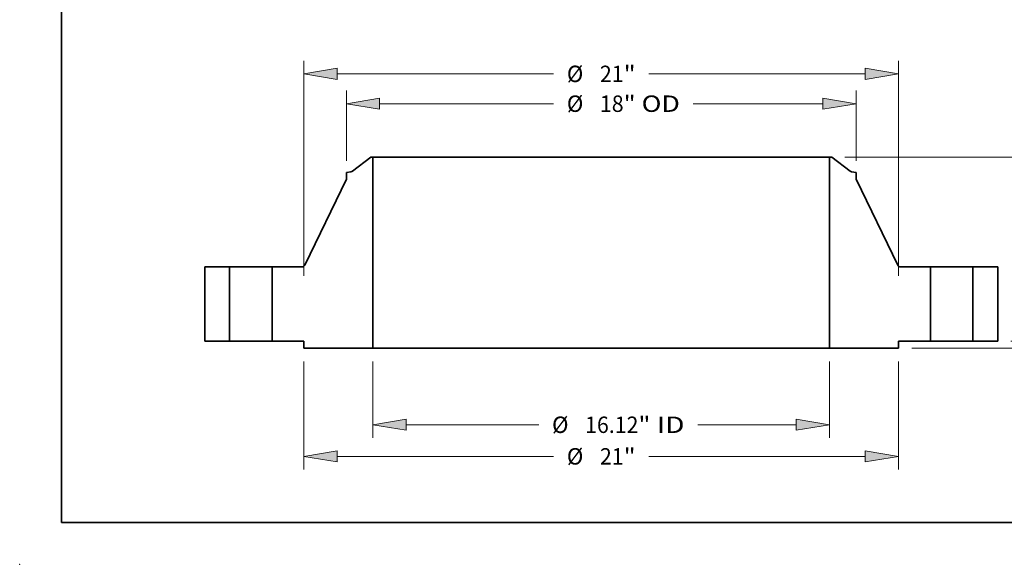
# Model space of a CAD drawing. Extents: x 0 to 10.8, y 0 to 8.3.
# Drawn here: x 0 to 5.9, y 0 to 3.3 of the extents above; entities that cross this region are included whole.
import ezdxf
from ezdxf.enums import TextEntityAlignment as Align

# ---------------------------------------------------------------- set-up
doc = ezdxf.new("R2010")
doc.units = 0
doc.header["$MEASUREMENT"] = 0
doc.layers.get('0').update_dxf_attribs({"lineweight": 13})
doc.layers.add('1', color=7, linetype='Continuous', lineweight=13)
doc.styles.get("Standard").update_dxf_attribs({"font": 'isocp.shx'})

# ---------------------------------------------------------------- blocks, each defined once
blk = doc.blocks.new('BLOCK15')
at = {"color": 7, "lineweight": 13, "ltscale": 0.03937}
for p, q in [((-8.062, -0.713), (-8.062, -3.412)), ((8.062, -0.713), (8.062, -3.412)), ((-6.886, -2.949), (-2.208, -2.949)), ((3.411, -2.949), (6.886, -2.949))]:
    blk.add_line(p, q, dxfattribs=at)
for points in [[(-6.886, -2.753), (-8.062, -2.949), (-6.886, -3.145)], [(6.886, -3.145), (8.062, -2.949), (6.886, -2.753)]]:
    blk.add_lwpolyline(points, close=True, dxfattribs=at)
for points in [[(-6.886, -2.753), (-8.062, -2.949), (-6.886, -2.753), (-6.886, -3.145)], [(6.886, -3.145), (8.062, -2.949), (6.886, -3.145), (6.886, -2.753)]]:
    blk.add_solid(points, dxfattribs=at)
for s, p, p2 in [('%%c', (-1.737, -3.238), (-1.158, -3.238)), ('16.12', (-0.57, -3.238), (1.313, -3.238)), ('"', (1.313, -3.238), (1.737, -3.238)), (' ID', (1.737, -3.238), (2.94, -3.238))]:
    blk.add_text(s, height=0.579, dxfattribs=at).set_placement(p, p2, align=Align.FIT)
blk = doc.blocks.new('BLOCK16')
at = {"color": 7, "lineweight": 13, "ltscale": 0.03937}
for p, q in [((-9, 6.361), (-9, 8.846)), ((9, 6.361), (9, 8.846)), ((-7.824, 8.383), (-1.685, 8.383)), ((3.247, 8.383), (7.824, 8.383))]:
    blk.add_line(p, q, dxfattribs=at)
for points in [[(-7.824, 8.579), (-9, 8.383), (-7.824, 8.187)], [(7.824, 8.187), (9, 8.383), (7.824, 8.579)]]:
    blk.add_lwpolyline(points, close=True, dxfattribs=at)
for points in [[(-7.824, 8.579), (-9, 8.383), (-7.824, 8.579), (-7.824, 8.187)], [(7.824, 8.187), (9, 8.383), (7.824, 8.187), (7.824, 8.579)]]:
    blk.add_solid(points, dxfattribs=at)
for s, p, p2 in [('%%c', (-1.214, 8.093), (-0.635, 8.093)), ('"', (0.79, 8.093), (1.214, 8.093)), ('18', (-0.047, 8.093), (0.79, 8.093)), (' OD', (1.214, 8.093), (2.776, 8.093))]:
    blk.add_text(s, height=0.579, dxfattribs=at).set_placement(p, p2, align=Align.FIT)
blk = doc.blocks.new('BLOCK17')
at = {"color": 7, "lineweight": 13, "ltscale": 0.03937}
for p, q in [((-10.5, -0.713), (-10.5, -4.526)), ((10.5, -0.713), (10.5, -4.526)), ((-9.324, -4.063), (-1.685, -4.063)), ((1.685, -4.063), (9.324, -4.063))]:
    blk.add_line(p, q, dxfattribs=at)
for points in [[(-9.324, -3.867), (-10.5, -4.063), (-9.324, -4.259)], [(9.324, -4.259), (10.5, -4.063), (9.324, -3.867)]]:
    blk.add_lwpolyline(points, close=True, dxfattribs=at)
for points in [[(-9.324, -3.867), (-10.5, -4.063), (-9.324, -3.867), (-9.324, -4.259)], [(9.324, -4.259), (10.5, -4.063), (9.324, -4.259), (9.324, -3.867)]]:
    blk.add_solid(points, dxfattribs=at)
for s, p, p2 in [('%%c', (-1.214, -4.353), (-0.635, -4.353)), ('21', (-0.047, -4.353), (0.79, -4.353)), ('"', (0.79, -4.353), (1.214, -4.353))]:
    blk.add_text(s, height=0.579, dxfattribs=at).set_placement(p, p2, align=Align.FIT)
blk = doc.blocks.new('BLOCK18')
at = {"color": 7, "lineweight": 13, "ltscale": 0.03937}
for p, q in [((-10.5, 2.304), (-10.5, 9.899)), ((10.5, 2.304), (10.5, 9.899)), ((-9.324, 9.435), (-1.685, 9.435)), ((1.685, 9.435), (9.324, 9.435))]:
    blk.add_line(p, q, dxfattribs=at)
for points in [[(-9.324, 9.631), (-10.5, 9.435), (-9.324, 9.239)], [(9.324, 9.239), (10.5, 9.435), (9.324, 9.631)]]:
    blk.add_lwpolyline(points, close=True, dxfattribs=at)
for points in [[(-9.324, 9.631), (-10.5, 9.435), (-9.324, 9.631), (-9.324, 9.239)], [(9.324, 9.239), (10.5, 9.435), (9.324, 9.239), (9.324, 9.631)]]:
    blk.add_solid(points, dxfattribs=at)
for s, p, p2 in [('%%c', (-1.214, 9.146), (-0.635, 9.146)), ('21', (-0.047, 9.146), (0.79, 9.146)), ('"', (0.79, 9.146), (1.214, 9.146))]:
    blk.add_text(s, height=0.579, dxfattribs=at).set_placement(p, p2, align=Align.FIT)
blk = doc.blocks.new('BLOCK19')
at = {"color": 7, "lineweight": 13, "ltscale": 0.016906}
blk.add_line((16.515, 1.176), (16.515, 1.853), dxfattribs=at)
at = {"color": 7, "lineweight": 13, "ltscale": 0.03937}
for p, q in [((14.463, 0), (16.978, 0)), ((10.963, -0.25), (16.978, -0.25)), ((16.515, -2.312), (16.515, -1.426))]:
    blk.add_line(p, q, dxfattribs=at)
for points in [[(16.319, 1.176), (16.515, 0), (16.711, 1.176)], [(16.711, -1.426), (16.515, -0.25), (16.319, -1.426)]]:
    blk.add_lwpolyline(points, close=True, dxfattribs=at)
for points in [[(16.319, 1.176), (16.515, 0), (16.319, 1.176), (16.711, 1.176)], [(16.711, -1.426), (16.515, -0.25), (16.711, -1.426), (16.319, -1.426)]]:
    blk.add_solid(points, dxfattribs=at)
for s, p, p2 in [('0.25', (15.571, -3.362), (17.035, -3.362)), ('"', (17.035, -3.362), (17.46, -3.362))]:
    blk.add_text(s, height=0.579, dxfattribs=at).set_placement(p, p2, align=Align.FIT)
blk = doc.blocks.new('BLOCK21')
at = {"color": 7, "lineweight": 13, "ltscale": 0.03937}
for p, q in [((8.604, 6.5), (20.448, 6.5)), ((19.985, 4.01), (19.985, 5.324)), ((19.985, 1.176), (19.985, 2.49)), ((14.463, 0), (20.448, 0))]:
    blk.add_line(p, q, dxfattribs=at)
for points in [[(20.181, 5.324), (19.985, 6.5), (19.789, 5.324)], [(19.789, 1.176), (19.985, 0), (20.181, 1.176)]]:
    blk.add_lwpolyline(points, close=True, dxfattribs=at)
for points in [[(20.181, 5.324), (19.985, 6.5), (20.181, 5.324), (19.789, 5.324)], [(19.789, 1.176), (19.985, 0), (19.789, 1.176), (20.181, 1.176)]]:
    blk.add_solid(points, dxfattribs=at)
for s, p, p2 in [('6.5', (19.25, 2.961), (20.296, 2.961)), ('"', (20.296, 2.961), (20.72, 2.961))]:
    blk.add_text(s, height=0.579, dxfattribs=at).set_placement(p, p2, align=Align.FIT)
blk = doc.blocks.new('BLOCK22')
at = {"color": 7, "lineweight": 5, "ltscale": 0.03937}
for p, q in [((-14, 0), (-14, 2.62)), ((-14, 2.62), (-13.125, 2.62)), ((-13.125, 2.62), (-13.125, 0)), ((-13.125, 0), (-14, 0))]:
    blk.add_line(p, q, dxfattribs=at)
blk = doc.blocks.new('BLOCK23')
at = {"color": 7, "lineweight": 5, "ltscale": 0.03937}
for p, q in [((-8.787, 6.004), (-8.141, 6.5)), ((-8.062, 6.5), (-8.062, -0.25)), ((-10.467, 2.688), (-9, 5.717)), ((-11.625, 0), (-11.625, 2.62)), ((-11.625, 2.62), (-10.575, 2.62)), ((-10.5, 0), (-11.625, 0)), ((-8.062, -0.25), (-10.5, -0.25))]:
    blk.add_line(p, q, dxfattribs=at)
at = {"color": 7, "lineweight": 5, "ltscale": 0.001969}
blk.add_line((-8.141, 6.5), (-8.062, 6.5), dxfattribs=at)
at = {"color": 7, "lineweight": 5, "ltscale": 0.0041}
blk.add_line((-9, 5.953), (-8.838, 5.981), dxfattribs=at)
at = {"color": 7, "lineweight": 5, "ltscale": 0.005906}
blk.add_line((-9, 5.717), (-9, 5.953), dxfattribs=at)
at = {"color": 7, "lineweight": 5, "ltscale": 0.000128828}
blk.add_line((-8.838, 5.981), (-8.833, 5.982), dxfattribs=at)
at = {"color": 7, "lineweight": 5, "ltscale": 0.000128827}
for p, q in [((-8.833, 5.982), (-8.828, 5.984)), ((-8.796, 5.998), (-8.791, 6.001))]:
    blk.add_line(p, q, dxfattribs=at)
at = {"color": 7, "lineweight": 5, "ltscale": 0.000128823}
for p, q in [((-8.828, 5.984), (-8.823, 5.985)), ((-8.814, 5.989), (-8.809, 5.991))]:
    blk.add_line(p, q, dxfattribs=at)
at = {"color": 7, "lineweight": 5, "ltscale": 0.00012883}
for p, q in [((-8.823, 5.985), (-8.819, 5.987)), ((-8.791, 6.001), (-8.787, 6.004))]:
    blk.add_line(p, q, dxfattribs=at)
at = {"color": 7, "lineweight": 5, "ltscale": 0.000128832}
blk.add_line((-8.819, 5.987), (-8.814, 5.989), dxfattribs=at)
at = {"color": 7, "lineweight": 5, "ltscale": 0.000128837}
blk.add_line((-8.809, 5.991), (-8.804, 5.993), dxfattribs=at)
at = {"color": 7, "lineweight": 5, "ltscale": 0.000128822}
blk.add_line((-8.804, 5.993), (-8.8, 5.995), dxfattribs=at)
at = {"color": 7, "lineweight": 5, "ltscale": 0.000128836}
blk.add_line((-8.8, 5.995), (-8.796, 5.998), dxfattribs=at)
at = {"color": 7, "lineweight": 5, "ltscale": 0.000176784}
for p, q in [((-10.575, 2.62), (-10.568, 2.62)), ((-10.534, 2.627), (-10.527, 2.63)), ((-10.478, 2.67), (-10.474, 2.675))]:
    blk.add_line(p, q, dxfattribs=at)
at = {"color": 7, "lineweight": 5, "ltscale": 0.000176767}
for p, q in [((-10.568, 2.62), (-10.561, 2.621)), ((-10.497, 2.649), (-10.492, 2.654))]:
    blk.add_line(p, q, dxfattribs=at)
at = {"color": 7, "lineweight": 5, "ltscale": 0.000176761}
blk.add_line((-10.561, 2.621), (-10.554, 2.622), dxfattribs=at)
at = {"color": 7, "lineweight": 5, "ltscale": 0.000176791}
blk.add_line((-10.554, 2.622), (-10.547, 2.623), dxfattribs=at)
at = {"color": 7, "lineweight": 5, "ltscale": 0.00017676}
blk.add_line((-10.547, 2.623), (-10.54, 2.625), dxfattribs=at)
at = {"color": 7, "lineweight": 5, "ltscale": 0.00017678}
blk.add_line((-10.54, 2.625), (-10.534, 2.627), dxfattribs=at)
at = {"color": 7, "lineweight": 5, "ltscale": 0.000176755}
blk.add_line((-10.527, 2.63), (-10.521, 2.633), dxfattribs=at)
at = {"color": 7, "lineweight": 5, "ltscale": 0.000176769}
blk.add_line((-10.521, 2.633), (-10.515, 2.636), dxfattribs=at)
at = {"color": 7, "lineweight": 5, "ltscale": 0.000176778}
blk.add_line((-10.515, 2.636), (-10.509, 2.64), dxfattribs=at)
at = {"color": 7, "lineweight": 5, "ltscale": 0.000176775}
for p, q in [((-10.509, 2.64), (-10.503, 2.644)), ((-10.474, 2.675), (-10.47, 2.681))]:
    blk.add_line(p, q, dxfattribs=at)
at = {"color": 7, "lineweight": 5, "ltscale": 0.000176757}
blk.add_line((-10.503, 2.644), (-10.497, 2.649), dxfattribs=at)
at = {"color": 7, "lineweight": 5, "ltscale": 0.000176779}
blk.add_line((-10.492, 2.654), (-10.487, 2.659), dxfattribs=at)
at = {"color": 7, "lineweight": 5, "ltscale": 0.000176773}
for p, q in [((-10.487, 2.659), (-10.482, 2.664)), ((-10.482, 2.664), (-10.478, 2.67))]:
    blk.add_line(p, q, dxfattribs=at)
at = {"color": 7, "lineweight": 5, "ltscale": 0.000176762}
blk.add_line((-10.47, 2.681), (-10.467, 2.688), dxfattribs=at)
at = {"color": 7, "lineweight": 5, "ltscale": 0.00625}
blk.add_line((-10.5, -0.25), (-10.5, 0), dxfattribs=at)
blk = doc.blocks.new('BLOCK24')
at = {"color": 7, "lineweight": 5, "ltscale": 0.03937}
for p, q in [((8.062, -0.25), (8.062, 6.5)), ((8.141, 6.5), (8.787, 6.004)), ((9, 5.717), (10.467, 2.688)), ((10.575, 2.62), (11.625, 2.62)), ((11.625, 2.62), (11.625, 0)), ((11.625, 0), (10.5, 0)), ((10.5, -0.25), (8.062, -0.25))]:
    blk.add_line(p, q, dxfattribs=at)
at = {"color": 7, "lineweight": 5, "ltscale": 0.001969}
blk.add_line((8.062, 6.5), (8.141, 6.5), dxfattribs=at)
at = {"color": 7, "lineweight": 5, "ltscale": 0.00012883}
for p, q in [((8.787, 6.004), (8.791, 6.001)), ((8.819, 5.987), (8.823, 5.985))]:
    blk.add_line(p, q, dxfattribs=at)
at = {"color": 7, "lineweight": 5, "ltscale": 0.000128827}
for p, q in [((8.791, 6.001), (8.796, 5.998)), ((8.828, 5.984), (8.833, 5.982))]:
    blk.add_line(p, q, dxfattribs=at)
at = {"color": 7, "lineweight": 5, "ltscale": 0.000128836}
blk.add_line((8.796, 5.998), (8.8, 5.995), dxfattribs=at)
at = {"color": 7, "lineweight": 5, "ltscale": 0.000128822}
blk.add_line((8.8, 5.995), (8.804, 5.993), dxfattribs=at)
at = {"color": 7, "lineweight": 5, "ltscale": 0.000128837}
blk.add_line((8.804, 5.993), (8.809, 5.991), dxfattribs=at)
at = {"color": 7, "lineweight": 5, "ltscale": 0.000128823}
for p, q in [((8.809, 5.991), (8.814, 5.989)), ((8.823, 5.985), (8.828, 5.984))]:
    blk.add_line(p, q, dxfattribs=at)
at = {"color": 7, "lineweight": 5, "ltscale": 0.000128832}
blk.add_line((8.814, 5.989), (8.819, 5.987), dxfattribs=at)
at = {"color": 7, "lineweight": 5, "ltscale": 0.000128828}
blk.add_line((8.833, 5.982), (8.838, 5.981), dxfattribs=at)
at = {"color": 7, "lineweight": 5, "ltscale": 0.0041}
blk.add_line((8.838, 5.981), (9, 5.953), dxfattribs=at)
at = {"color": 7, "lineweight": 5, "ltscale": 0.005906}
blk.add_line((9, 5.953), (9, 5.717), dxfattribs=at)
at = {"color": 7, "lineweight": 5, "ltscale": 0.000176762}
blk.add_line((10.467, 2.688), (10.47, 2.681), dxfattribs=at)
at = {"color": 7, "lineweight": 5, "ltscale": 0.000176775}
for p, q in [((10.47, 2.681), (10.474, 2.675)), ((10.503, 2.644), (10.509, 2.64))]:
    blk.add_line(p, q, dxfattribs=at)
at = {"color": 7, "lineweight": 5, "ltscale": 0.000176784}
for p, q in [((10.474, 2.675), (10.478, 2.67)), ((10.527, 2.63), (10.534, 2.627)), ((10.568, 2.62), (10.575, 2.62))]:
    blk.add_line(p, q, dxfattribs=at)
at = {"color": 7, "lineweight": 5, "ltscale": 0.000176773}
for p, q in [((10.478, 2.67), (10.482, 2.664)), ((10.482, 2.664), (10.487, 2.659))]:
    blk.add_line(p, q, dxfattribs=at)
at = {"color": 7, "lineweight": 5, "ltscale": 0.000176779}
blk.add_line((10.487, 2.659), (10.492, 2.654), dxfattribs=at)
at = {"color": 7, "lineweight": 5, "ltscale": 0.000176767}
for p, q in [((10.492, 2.654), (10.497, 2.649)), ((10.561, 2.621), (10.568, 2.62))]:
    blk.add_line(p, q, dxfattribs=at)
at = {"color": 7, "lineweight": 5, "ltscale": 0.000176757}
blk.add_line((10.497, 2.649), (10.503, 2.644), dxfattribs=at)
at = {"color": 7, "lineweight": 5, "ltscale": 0.000176778}
blk.add_line((10.509, 2.64), (10.515, 2.636), dxfattribs=at)
at = {"color": 7, "lineweight": 5, "ltscale": 0.000176769}
blk.add_line((10.515, 2.636), (10.521, 2.633), dxfattribs=at)
at = {"color": 7, "lineweight": 5, "ltscale": 0.000176755}
blk.add_line((10.521, 2.633), (10.527, 2.63), dxfattribs=at)
at = {"color": 7, "lineweight": 5, "ltscale": 0.00017678}
blk.add_line((10.534, 2.627), (10.54, 2.625), dxfattribs=at)
at = {"color": 7, "lineweight": 5, "ltscale": 0.00017676}
blk.add_line((10.54, 2.625), (10.547, 2.623), dxfattribs=at)
at = {"color": 7, "lineweight": 5, "ltscale": 0.000176791}
blk.add_line((10.547, 2.623), (10.554, 2.622), dxfattribs=at)
at = {"color": 7, "lineweight": 5, "ltscale": 0.000176761}
blk.add_line((10.554, 2.622), (10.561, 2.621), dxfattribs=at)
at = {"color": 7, "lineweight": 5, "ltscale": 0.00625}
blk.add_line((10.5, 0), (10.5, -0.25), dxfattribs=at)
blk = doc.blocks.new('BLOCK25')
at = {"color": 7, "lineweight": 5, "ltscale": 0.03937}
for p, q in [((13.125, 2.62), (14, 2.62)), ((13.125, 0), (13.125, 2.62)), ((14, 2.62), (14, 0)), ((14, 0), (13.125, 0))]:
    blk.add_line(p, q, dxfattribs=at)

msp = doc.modelspace()

# ---------------------------------------------------------------- linework, layer by layer
at = {"color": 7, "lineweight": 35, "ltscale": 0.003463}
for p, q in [((2.1069, 2.4434), (1.997, 2.3591)), ((4.8748, 2.4434), (4.9847, 2.3591))]:
    msp.add_line(p, q, dxfattribs=at)
at = {"color": 7, "lineweight": 35, "ltscale": 0.000334646}
for p, q in [((2.1203, 2.4434), (2.1069, 2.4434)), ((4.8748, 2.4434), (4.8614, 2.4434))]:
    msp.add_line(p, q, dxfattribs=at)
at = {"color": 7, "lineweight": 35, "ltscale": 0.03937}
for p, q in [((2.1203, 2.4434), (2.1203, 1.2959)), ((2.1203, 2.4434), (4.1479, 2.4434)), ((4.8614, 2.4434), (4.8614, 1.2959)), ((2.1203, 1.2959), (4.1479, 1.2959))]:
    msp.add_line(p, q, dxfattribs=at)
at = {"color": 7, "lineweight": 35, "ltscale": 0.017837}
for p, q in [((4.1479, 2.4434), (4.8614, 2.4434)), ((4.1479, 1.2959), (4.8614, 1.2959))]:
    msp.add_line(p, q, dxfattribs=at)
at = {"color": 7, "lineweight": 35, "ltscale": 0.014304}
for p, q in [((1.9608, 2.3103), (1.7114, 1.7953)), ((5.0208, 2.3103), (5.2703, 1.7953))]:
    msp.add_line(p, q, dxfattribs=at)
at = {"color": 7, "lineweight": 35, "ltscale": 0.00069699}
for p, q in [((1.9883, 2.3553), (1.9608, 2.3504)), ((4.9934, 2.3553), (5.0208, 2.3504))]:
    msp.add_line(p, q, dxfattribs=at)
at = {"color": 7, "lineweight": 35, "ltscale": 0.001004}
for p, q in [((1.9608, 2.3504), (1.9608, 2.3103)), ((5.0208, 2.3504), (5.0208, 2.3103))]:
    msp.add_line(p, q, dxfattribs=at)
at = {"color": 7, "lineweight": 35, "ltscale": 0.011135}
for p, q in [((1.1108, 1.7838), (1.1108, 1.3384)), ((1.2596, 1.7838), (1.2596, 1.3384)), ((1.5146, 1.7838), (1.5146, 1.3384)), ((5.4671, 1.7838), (5.4671, 1.3384)), ((5.7221, 1.7838), (5.7221, 1.3384)), ((5.8708, 1.7838), (5.8708, 1.3384))]:
    msp.add_line(p, q, dxfattribs=at)
at = {"color": 7, "lineweight": 35, "ltscale": 0.003719}
for p, q in [((1.2596, 1.7838), (1.1108, 1.7838)), ((5.8708, 1.7838), (5.7221, 1.7838)), ((1.2596, 1.3384), (1.1108, 1.3384)), ((5.8708, 1.3384), (5.7221, 1.3384))]:
    msp.add_line(p, q, dxfattribs=at)
at = {"color": 7, "lineweight": 35, "ltscale": 0.000390206}
for p, q in [((1.2596, 1.7838), (1.2752, 1.7838)), ((5.4671, 1.7838), (5.4827, 1.7838)), ((1.2596, 1.3384), (1.2752, 1.3384)), ((5.4671, 1.3384), (5.4827, 1.3384))]:
    msp.add_line(p, q, dxfattribs=at)
at = {"color": 7, "lineweight": 35, "ltscale": 0.005985}
for p, q in [((1.2752, 1.7838), (1.5146, 1.7838)), ((5.4827, 1.7838), (5.7221, 1.7838)), ((1.2752, 1.3384), (1.5146, 1.3384)), ((5.4827, 1.3384), (5.7221, 1.3384))]:
    msp.add_line(p, q, dxfattribs=at)
at = {"color": 7, "lineweight": 35, "ltscale": 0.004462}
for p, q in [((1.6931, 1.7838), (1.5146, 1.7838)), ((5.4671, 1.7838), (5.2886, 1.7838))]:
    msp.add_line(p, q, dxfattribs=at)
at = {"color": 7, "lineweight": 35, "ltscale": 0.004781}
for p, q in [((1.7058, 1.3384), (1.5146, 1.3384)), ((5.4671, 1.3384), (5.2758, 1.3384))]:
    msp.add_line(p, q, dxfattribs=at)
at = {"color": 7, "lineweight": 35, "ltscale": 0.001063}
for p, q in [((1.7058, 1.3384), (1.7058, 1.2959)), ((5.2758, 1.3384), (5.2758, 1.2959))]:
    msp.add_line(p, q, dxfattribs=at)
at = {"color": 7, "lineweight": 35, "ltscale": 0.010362}
for p, q in [((2.1203, 1.2959), (1.7058, 1.2959)), ((5.2758, 1.2959), (4.8614, 1.2959))]:
    msp.add_line(p, q, dxfattribs=at)
at = {"color": 7, "lineweight": 35, "ltscale": 0.03937}
for points in [[(1.9883, 2.3553, 0.120569), (1.997, 2.3591)], [(4.9847, 2.3591, 0.120569), (4.9934, 2.3553)], [(1.6931, 1.7838, 0.287478), (1.7114, 1.7953)], [(5.2703, 1.7953, 0.287478), (5.2886, 1.7838)]]:
    msp.add_lwpolyline(points, format="xyb", dxfattribs=at)
at = {"color": 7, "lineweight": 5, "ltscale": 0.03937}
msp.add_point((0, 0), dxfattribs=at)
at = {"layer": '1', "color": 7, "lineweight": 35, "ltscale": 0.03937}
for q in [(0.25, 8.25), (10.75, 0.25)]:
    msp.add_line((0.25, 0.25), q, dxfattribs=at)

# ---------------------------------------------------------------- block references
at = {"lineweight": 0, "xscale": 0.17, "yscale": 0.17, "zscale": 0.17}
for name in ['BLOCK18', 'BLOCK16', 'BLOCK23', 'BLOCK24', 'BLOCK21', 'BLOCK22', 'BLOCK25', 'BLOCK19', 'BLOCK17', 'BLOCK15']:
    msp.add_blockref(name, (3.4908, 1.3384), dxfattribs=at)

doc.saveas('drawing.dxf')
